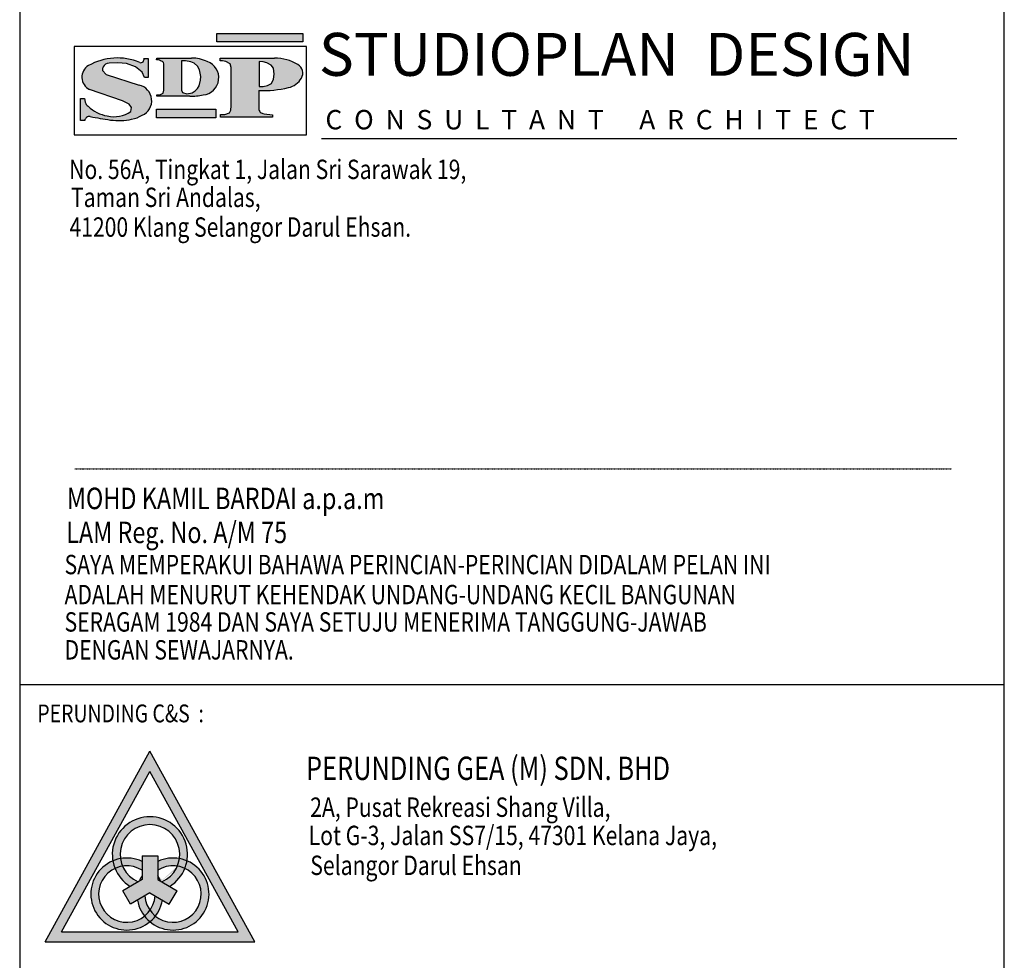
# Model space of a CAD drawing. Units: inches. Extents: x -15604 to 251471, y 189641 to 536085.
# Drawn here: x 56480 to 64887, y 287224 to 295255 of the extents above; entities that cross this region are included whole.
import ezdxf

# ---------------------------------------------------------------- set-up
doc = ezdxf.new("R2010")
doc.units = ezdxf.units.IN
doc.header["$LTSCALE"] = 200
doc.header["$MEASUREMENT"] = 0
doc.linetypes.add('DOT', pattern=[0.25, 0, -0.25])
for name, color, linetype in [('PARKING', 8, 'Continuous'), ('TB', 3, 'Continuous'), ('TBLK', 8, 'Continuous')]:
    doc.layers.add(name, color=color, linetype=linetype)
doc.styles.add('ROMANS', font='romans.shx', dxfattribs={"width": 0.8})
doc.styles.add('SANSSERIFBOLD', font='sasb____.pfb')

msp = doc.modelspace()

# ---------------------------------------------------------------- hatches: boundary and pattern name
at = {"layer": 'PARKING'}
h = msp.add_hatch(color=256, dxfattribs=at)
h.paths.add_polyline_path([(57592.21197883823, 289009.208953121), (56696.72007839946, 287383.5612040561), (58487.70387931666, 287383.5612040329)])
h.paths.add_polyline_path([(57592.21197884313, 288836.5433821013), (58346.69928101452, 287466.8709329878), (56837.72467670422, 287466.8709329878)], flags=16)
edge = h.paths.add_edge_path(flags=0)
edge.add_ellipse((57592.21197885225, 288128.6826358543), major_axis=(-6.741085280261705, 321.1764942842664), ratio=0.9999999994662073, start_angle=258.910871635303, end_angle=458.68435066766096, ccw=False)
edge.add_ellipse((57592.21197885225, 288128.6826358543), major_axis=(-6.741085280261705, 321.1764942842664), ratio=0.9999999994662073, start_angle=210.5618520273634, end_angle=258.910871635303, ccw=False)
edge.add_ellipse((57789.03938575574, 287790.1152243664), major_axis=(11.41592967023308, 307.4185600163826), ratio=0.9999999996651726, start_angle=142.3484636628032, end_angle=339.2382888140621, ccw=False)
edge.add_ellipse((57789.03938575574, 287790.1152243664), major_axis=(11.41592967023308, 307.4185600163826), ratio=0.9999999996651726, start_angle=101.90650395983522, end_angle=142.3484636628032, ccw=False)
edge.add_ellipse((57395.38457194879, 287790.1152243199), major_axis=(22.78206153521451, 306.7857105458755), ratio=0.9999999997729034, start_angle=27.135419854416227, end_angle=224.0252450335684, ccw=False)
edge.add_ellipse((57395.38457194879, 287790.1152243199), major_axis=(22.78206153521451, 306.7857105458755), ratio=0.9999999997729034, start_angle=-20.78779439814889, end_angle=27.135419854416227, ccw=False)
edge = h.paths.add_edge_path(flags=0)
edge.add_ellipse((57592.21197885225, 288128.6826358543), major_axis=(0.009583517344878431, 254.5994465448844), ratio=0.9999999992005594, start_angle=246.76235899190368, end_angle=473.241954402614, ccw=False)
edge.add_ellipse((57592.21197885225, 288128.6826358543), major_axis=(0.009583517344878431, 254.5994465448844), ratio=0.9999999992005594, start_angle=203.4338530929836, end_angle=246.76235899190368, ccw=False)
edge.add_ellipse((57789.03938575574, 287790.1152243664), major_axis=(-28.81874551258423, 239.2532678655035), ratio=0.999999999744761, start_angle=118.36889763683789, end_angle=344.27214908227415, ccw=False)
edge.add_ellipse((57789.03938575574, 287790.1152243664), major_axis=(-28.81874551258423, 239.2532678655035), ratio=0.999999999744761, start_angle=86.87733697022492, end_angle=118.36889763683789, ccw=False)
edge.add_ellipse((57395.38457194879, 287790.1152243199), major_axis=(18.27606043065432, 240.2886429545887), ratio=0.9999999997334077, start_angle=13.208971733441672, end_angle=239.1122232069079, ccw=False)
edge.add_ellipse((57395.38457194879, 287790.1152243199), major_axis=(18.27606043065432, 240.2886429545887), ratio=0.9999999997334077, start_angle=-28.348004256653383, end_angle=13.208971733441672, ccw=False)
edge = h.paths.add_edge_path(flags=0)
edge.add_line((57682.05807523317, 287901.7162861499), (57685.81558624394, 287899.5279080684))
edge.add_ellipse((57395.38457194879, 287790.1152243199), major_axis=(-113.0700600072819, 286.097284653164), ratio=0.9999999985774746, start_angle=269.70610511828147, end_angle=279.51317167842234, ccw=False)
h = msp.add_hatch(color=256, dxfattribs=at)
edge = h.paths.add_edge_path()
edge.add_ellipse((57789.039385825, 287790.1152243431), major_axis=(88.74343367363207, 294.5523679513634), ratio=0.9999999985710372, start_angle=353.87822594849877, end_angle=366.4252820400685, ccw=False)
edge.add_ellipse((57592.21197886006, 288128.6826358543), major_axis=(-2.999753509996062, 321.233223982707), ratio=0.9999999996640383, start_angle=259.578234189056, end_angle=459.3517132272672)
edge.add_ellipse((57395.38457192086, 287790.1152242966), major_axis=(294.8834178826304, 87.63712233393623), ratio=0.9999999955942217, start_angle=83.78979459042921, end_angle=96.33685060469293, ccw=False)
edge.add_ellipse((57592.21197885532, 288128.6826358543), major_axis=(-3.136470660283291, 254.5801265311346), ratio=0.999999999692251, start_angle=-98.81968089238029, end_angle=97.40796472312047, ccw=False)
edge = h.paths.add_edge_path()
edge.add_ellipse((57592.21197885921, 288128.6826358776), major_axis=(-180.0289952221964, 180.0289952221964), ratio=0.9999999998157453, start_angle=201.7602022849379, end_angle=216.886177186911, ccw=False)
edge.add_ellipse((57789.03938581044, 287790.1152243664), major_axis=(-228.3228457144444, 77.07998812353614), ratio=0.9999999986009424, start_angle=263.81854385376494, end_angle=279.79477670761696, ccw=False)
edge.add_ellipse((57592.21197885325, 288128.6826358311), major_axis=(-306.3372360682956, 96.7330369937601), ratio=0.9999999986306993, start_angle=175.6149920845498, end_angle=187.6379720995417)
edge.add_ellipse((57789.03938589886, 287790.1152243199), major_axis=(-292.1023591675632, 96.50236845246954), ratio=0.9999999953694464, start_angle=265.393694134747, end_angle=277.9407501502401)
edge = h.paths.add_edge_path(flags=17)
edge.add_ellipse((57592.21197886617, 288128.6826358776), major_axis=(81.4288135028056, 241.2265047999306), ratio=0.9999999996117203, start_angle=222.0844054115424, end_angle=265.4129113085937, ccw=False)
edge.add_line((57693.45485861555, 287895.0787883848), (57761.32463613449, 287855.5513636861))
edge.add_ellipse((57592.21197887474, 288128.6826358543), major_axis=(-123.1893364451309, 296.6886753309375), ratio=0.9999999996791428, start_angle=189.2153243869078, end_angle=225.5413640035812)
edge.add_ellipse((57789.03938582742, 287790.1152243431), major_axis=(-228.8008142345214, 75.64941425130213), ratio=0.9999999983503254, start_angle=263.4599293919318, end_angle=279.4361622461452)
edge = h.paths.add_edge_path(flags=17)
edge.add_line((57423.09932163424, 287855.5513636628), (57490.96909913175, 287895.0787883615))
edge.add_ellipse((57592.21197885703, 288128.6826358543), major_axis=(91.06511817261033, 237.7562249675453), ratio=0.999999999653635, start_angle=134.1975798912551, end_angle=177.5260858290097, ccw=False)
edge.add_ellipse((57395.38457192746, 287790.1152243199), major_axis=(-29.20004623813053, 239.2070308792265), ratio=0.999999998800137, start_angle=1.899825407540531, end_angle=17.87605829676761)
edge.add_ellipse((57592.21197885967, 288128.6826358543), major_axis=(74.78219527503758, 312.4218397583617), ratio=0.9999999997418243, start_angle=125.3709323358474, end_angle=161.6969719609713)
edge = h.paths.add_edge_path()
edge.add_ellipse((57592.21197886338, 288128.6826358311), major_axis=(297.8022623000722, 120.4723836220438), ratio=0.9999999995971953, start_angle=167.861527719095, end_angle=179.8845077266462)
edge.add_ellipse((57395.38457193438, 287790.1152242966), major_axis=(227.8169731813244, 78.56254310603767), ratio=0.9999999988774455, start_angle=79.83277677625222, end_angle=95.80900962723501, ccw=False)
edge.add_ellipse((57592.21197884971, 288128.6826358776), major_axis=(-34.69490564315252, 252.2243878247318), ratio=0.9999999995778636, start_angle=90.2816134062789, end_angle=105.40758830590059, ccw=False)
edge.add_ellipse((57395.384571926, 287790.1152242966), major_axis=(294.8764990297818, 87.66039960622771), ratio=0.9999999956745483, start_angle=83.78527176888953, end_angle=96.33232778308339)
edge = h.paths.add_edge_path()
edge.add_line((57525.56419571582, 287992.9104704601), (57525.56419571582, 288068.8440532436))
edge.add_ellipse((57395.38457196777, 287790.1152242966), major_axis=(15.44394472895681, 307.2425411796315), ratio=0.9999999994794619, start_angle=-22.15718776863732, end_angle=13.21897042903471)
edge.add_ellipse((57592.21197885392, 288128.6826358776), major_axis=(-57.49300580846324, 248.0230486304687), ratio=0.9999999989567909, start_angle=85.06286917598614, end_angle=100.1888440608067)
edge.add_ellipse((57395.3845719204, 287790.1152243199), major_axis=(-31.22166910618124, 238.9515718715215), ratio=0.9999999997308711, start_angle=319.8583667626936, end_angle=361.41534277696434, ccw=False)
edge = h.paths.add_edge_path()
edge.add_ellipse((57592.2119788537, 288128.6826358543), major_axis=(58.01791959080534, 247.9007853420192), ratio=0.9999999989648105, start_angle=259.9324460688269, end_angle=275.0584209539114)
edge.add_ellipse((57789.03938575667, 287790.1152243664), major_axis=(-49.54909247321105, 303.6138697733736), ratio=0.9999999996326864, start_angle=-19.61017587059384, end_angle=15.76598233262987)
edge.add_line((57658.85976198872, 288068.8440532203), (57658.85976198872, 287992.9104704368))
edge.add_ellipse((57789.03938576688, 287790.1152243664), major_axis=(90.20791164999429, 223.4618065050035), ratio=0.9999999998064768, start_angle=373.12363270246647, end_angle=414.68060872324764, ccw=False)
edge = h.paths.add_edge_path()
edge.add_ellipse((57395.38457195667, 287790.1152243199), major_axis=(-152.6502993669339, 267.0849688950684), ratio=0.9999999995494346, start_angle=190.0284431580923, end_angle=202.5089563292778, ccw=False)
edge.add_ellipse((57789.03938575451, 287790.1152243664), major_axis=(-14.1252933882881, 307.305988505536), ratio=0.9999999996366609, start_angle=137.5900298053465, end_angle=334.4798549395922)
edge.add_ellipse((57592.21197886094, 288128.6826358543), major_axis=(-293.2952690659748, 131.0636020893797), ratio=0.9999999996074861, start_angle=182.1685111228378, end_angle=194.1914911305032, ccw=False)
edge.add_ellipse((57789.03938572033, 287790.1152243897), major_axis=(-13.94175624343839, 240.5790384154842), ratio=0.999999999539057, start_angle=138.0706756317956, end_angle=331.8476391893118, ccw=False)
edge = h.paths.add_edge_path()
edge.add_ellipse((57789.03938576706, 287790.1152243664), major_axis=(140.4897848913005, 195.7939391589967), ratio=0.9999999995228296, start_angle=160.8981637556215, end_angle=177.0482187239728)
edge.add_ellipse((57395.38457194578, 287790.1152242966), major_axis=(43.47501221369776, 304.5429655431798), ratio=0.9999999996251425, start_angle=240.3831036844042, end_angle=268.3445501937549)
edge.add_line((57698.54447779453, 287737.860406662), (57635.85246281803, 287774.3722974071))
edge.add_ellipse((57395.38457194864, 287790.1152243199), major_axis=(-40.09506933762712, 237.6237187956186), ratio=0.999999999704551, start_angle=225.1852497008481, end_angle=256.6768103531194, ccw=False)
edge = h.paths.add_edge_path()
edge.add_ellipse((57789.03938572422, 287790.1152244129), major_axis=(210.0534944338311, 224.7532512343763), ratio=0.9999999976596011, start_angle=170.8049665882759, end_angle=183.2854797885996)
edge.add_ellipse((57395.38457191387, 287790.1152242966), major_axis=(-207.8855179480609, 226.7600183873197), ratio=0.9999999974531434, start_angle=177.2647364339854, end_angle=189.74524963445)
edge.add_ellipse((57789.03938574368, 287790.1152243897), major_axis=(170.400478681076, 170.400478681076), ratio=0.9999999977070584, start_angle=170.2372495188621, end_angle=186.3873045115458, ccw=False)
edge.add_ellipse((57395.38457196307, 287790.1152243199), major_axis=(150.2886761890308, 188.3771754577257), ratio=0.9999999988963642, start_angle=257.1958148924915, end_angle=273.3458698324471, ccw=False)
edge = h.paths.add_edge_path(flags=17)
edge.add_ellipse((57395.3845719536, 287790.1152243199), major_axis=(-168.1752851720507, 172.5969865531415), ratio=0.9999999976919454, start_angle=174.3560970032464, end_angle=190.5061519956591)
edge.add_ellipse((57789.03938575878, 287790.1152243664), major_axis=(-2.500357165360479, 240.9696962300405), ratio=0.9999999996737836, start_angle=93.15119596812389, end_angle=124.6427566327649, ccw=False)
edge.add_line((57548.5714949705, 287774.3722974071), (57485.87947999554, 287737.8604066853))
edge.add_ellipse((57789.03938575613, 287790.1152243664), major_axis=(-76.24188455316586, 298.0330008235717), ratio=0.9999999994232877, start_angle=85.4303217008394, end_angle=113.3917682258571)
edge = h.paths.add_edge_path()
edge.add_ellipse((57592.2119788582, 288128.6826358543), major_axis=(295.3378494998851, 126.3935809314308), ratio=0.9999999996041167, start_angle=166.7176214532665, end_angle=178.7406014608469, ccw=False)
edge.add_ellipse((57395.38457192474, 287790.1152242966), major_axis=(-33.80070724793541, 305.7678968172385), ratio=0.9999999997541111, start_angle=16.58032725444132, end_angle=213.4701524404547)
edge.add_ellipse((57789.03938576493, 287790.1152243664), major_axis=(211.6267003709049, 223.2725557454578), ratio=0.9999999975521501, start_angle=171.2073438029705, end_angle=183.6878570030404, ccw=False)
edge.add_ellipse((57395.38457193667, 287790.1152242966), major_axis=(-17.89083231146503, 240.3176323744884), ratio=0.9999999998585442, start_angle=20.578109623572914, end_angle=214.3550732518693, ccw=False)
msp.add_hatch(color=256, dxfattribs=at).paths.add_polyline_path([(57525.56419571582, 287915.2270063643), (57359.78816660031, 287818.6788851214), (57426.87179646052, 287703.4942742208), (57592.2119789028, 287799.788557836), (57757.552161248, 287703.4942741976), (57824.63579115517, 287818.6788851679), (57658.85976198872, 287915.2270064573), (57658.85976198871, 288116.2615923288), (57525.56419571582, 288116.2615923055)])
at = {"layer": 'TB'}
for points in [[(58896.61767382428, 295137.6107983959), (58163.57426388758, 295137.6107983959), (58163.57426388758, 295065.7666163465), (58896.61767382428, 295065.7666163465)], [(57649.75636191585, 294491.4675729556), (57649.75636191585, 294417.4411694906), (58156.03954778869, 294417.4411694906), (58156.03954778869, 294491.4675729556)]]:
    msp.add_hatch(color=5, dxfattribs=at).paths.add_polyline_path(points)
h = msp.add_hatch(color=5, dxfattribs=at)
edge = h.paths.add_edge_path()
edge.add_line((57576.24948661047, 294924.3643067707), (57576.24948661047, 294761.3478455407))
edge.add_line((57576.24948661047, 294761.3478455406), (57545.46506176378, 294761.3478455406))
edge.add_line((57545.46506176378, 294761.3478455406), (57526.99448680037, 294807.4846460937))
edge.add_line((57526.99448680037, 294807.4846460937), (57470.04348055817, 294853.6214466288))
edge.add_line((57470.04348055817, 294853.6214466289), (57393.08261830296, 294881.3034830776))
edge.add_line((57393.08261830296, 294881.3034830775), (57319.19991854484, 294887.4549979981))
edge.add_line((57319.19991854484, 294887.4549979981), (57243.77833739972, 294884.3792405183))
edge.add_arc((57246.22256252134, 294824.4436553229), 59.98540330067823, 92.33527754736443, 152.5629590670565)
edge.add_arc((57243.12757426647, 294826.0504840579), 56.49816214453794, 152.5629589555717, 184.797237086255)
edge.add_line((57186.82733121798, 294821.3255545989), (57217.61175618563, 294787.4920032491))
edge.add_line((57217.61175618563, 294787.4920032491), (57499.28862435527, 294696.7565003))
edge.add_arc((57471.30201422495, 294563.4141435593), 136.2476952016409, -66.58042986148979, 78.14651132973643, ccw=False)
edge.add_arc((57369.81746277909, 294714.3644582609), 316.8353405030976, 282.0904683492294, 299.4211919473285, ccw=False)
edge.add_arc((57328.18750408405, 294908.7086019871), 515.5882012664222, 261.7891313575135, 282.09046833895474, ccw=False)
edge.add_arc((57762.2777360292, 297917.0436618259), 3555.080619701718, 258.9708435706455, 261.789131364128, ccw=False)
edge.add_arc((57074.70492471689, 294389.3733080656), 38.97203651456257, 78.97084354802557, 173.490099543904)
edge.add_line((57035.98416898819, 294393.7917586866), (57000.58230029241, 294393.7917586866))
edge.add_line((57000.58230029241, 294393.7917586866), (57000.58230029241, 294581.4144989062))
edge.add_line((57000.58230029241, 294581.4144989062), (57034.44488781763, 294581.4144989062))
edge.add_line((57034.44488781763, 294581.4144989062), (57040.60201268128, 294550.6567050165))
edge.add_arc((57093.53650123037, 294561.2531820324), 53.98467748448872, 191.319901885186, 238.3751016962338)
edge.add_arc((57272.21398658012, 294725.5597427578), 295.0559388065762, 225.4517274396009, 261.4576627867133)
edge.add_arc((57287.95955056208, 294669.3138953426), 242.9538585753306, 255.8061180402455, 305.7844436240218)
edge.add_line((57430.02376822977, 294472.2242318513), (57434.64121207886, 294506.0580026016))
edge.add_line((57434.64121207885, 294506.0580026016), (57414.63135588442, 294533.7400390497))
edge.add_line((57414.63135588443, 294533.7400390497), (57357.68034976317, 294562.959954239))
edge.add_line((57357.68034976317, 294562.959954239), (57076.00388137706, 294659.8469720893))
edge.add_arc((57126.26775534676, 294763.8446053034), 115.5074228808699, 121.00488470601269, 244.2047098457321, ccw=False)
edge.add_arc((57312.47334101283, 294433.515519336), 494.6694038269204, 67.03909275495829, 119.78224038819911, ccw=False)
edge.add_arc((57513.87881673175, 294915.9540338232), 28.24937813634156, 252.6302835160362, 377.3204321314606)
edge.add_line((57540.84721813117, 294924.3643067707), (57576.24948661047, 294924.3643067707))
h = msp.add_hatch(color=5, dxfattribs=at)
edge = h.paths.add_edge_path()
edge.add_line((57649.92548292562, 294927.0530164135), (57948.33173908934, 294927.0530164135))
edge.add_arc((57948.33173905208, 294606.0615272316), 320.9914891818052, 65.39053930754051, 89.99999999335091, ccw=False)
edge.add_arc((58032.52556969345, 294758.8412163926), 147.5952028267393, -84.30464403656259, 70.41404774587932, ccw=False)
edge.add_arc((57944.36764646145, 295110.5659970398), 509.0798341459094, 268.64493017346257, 281.6506067453257, ccw=False)
edge.add_line((57932.32881182444, 294601.6285313384), (57649.92548292562, 294601.6285313384))
edge.add_line((57649.92548292562, 294601.6285313384), (57649.92548292562, 294612.9150120932))
edge.add_line((57649.92548292562, 294612.9150120932), (57681.93133745542, 294616.6770992374))
edge.add_line((57681.93133745542, 294616.6770992375), (57705.46474831531, 294627.9635799729))
edge.add_line((57705.46474831531, 294627.9635799728), (57711.11291077358, 294653.3579971411))
edge.add_line((57711.11291077358, 294653.3579971411), (57711.11291077358, 294879.0858571357))
edge.add_arc((57691.32951544454, 294879.0858571401), 19.78339532903513, 359.9999999873697, 424.5946240711899)
edge.add_arc((57180.41024761517, 293803.3528821371), 1210.682186892807, 64.59462406879425, 66.30885268743212)
edge.add_line((57666.8699705424, 294912.0044485136), (57648.0431618494, 294912.0044485136))
edge.add_line((57648.0431618494, 294912.0044485136), (57649.92548292562, 294927.0530164135))
h.paths.add_polyline_path([(57862.66933996914, 294904.4802742835), (57862.66933996914, 294653.3579971411), (57871.14138397648, 294632.6662985831), (57906.91228032129, 294622.3204492954), (57953.03834125622, 294629.8446235444), (57977.51331246799, 294646.7742349771), (57998.22284196025, 294667.4659335337), (58013.28420887327, 294689.0982635773), (58024.58053397129, 294737.0654228552), (58026.46325477055, 294770.9246457581), (58015.16692973302, 294825.4755671797), (57998.22284196025, 294857.4535270921), (57969.98242908948, 294882.8479442599), (57940.80085571083, 294895.0750565011), (57894.6751945594, 294904.4802742835)], flags=16)
h = msp.add_hatch(color=5, dxfattribs=at)
edge = h.paths.add_edge_path()
edge.add_line((58190.53424017663, 294926.6067266077), (58656.53943433301, 294926.6067266077))
edge.add_arc((58656.53943428155, 294534.5509240316), 392.0558025760459, 59.4451031838899, 89.99999999247808, ccw=False)
edge.add_arc((58812.67486933888, 294799.0364879084), 84.92246413853286, -30.352168270153072, 59.4451032027597, ccw=False)
edge.add_arc((58735.30885862183, 294844.3400808608), 174.5768848252201, 283.3268582593525, 329.64783174055185, ccw=False)
edge.add_arc((58568.78376561963, 295547.3187201931), 897.0099778912045, 266.9947859448487, 283.3268582396822, ccw=False)
edge.add_line((58521.75637264542, 294651.5423391993), (58521.75637264542, 294496.8184430302))
edge.add_arc((58566.16771131965, 294496.8184430661), 44.411338674232, 180.0000000464166, 270.0494181342667)
edge.add_line((58566.206016501, 294452.4071209112), (58639.33306903455, 294443.8113245142))
edge.add_line((58639.33306903455, 294443.8113245143), (58639.33306903455, 294422.3218335418))
edge.add_line((58639.33306903455, 294422.3218335418), (58193.40210099762, 294422.3218335418))
edge.add_line((58193.40210099763, 294422.3218335418), (58193.40210099763, 294445.2438841074))
edge.add_line((58193.40210099763, 294445.2438841074), (58230.68229269249, 294445.2438841074))
edge.add_line((58230.68229269249, 294445.2438841074), (58272.26447545014, 294461.0029172885))
edge.add_line((58272.26447545014, 294461.0029172885), (58283.73511910659, 294481.059629249))
edge.add_line((58283.73511910659, 294481.059629249), (58286.60297998807, 294518.3079340031))
edge.add_line((58286.60297998807, 294518.3079340031), (58286.60297998807, 294846.3796593277))
edge.add_line((58286.60297998807, 294846.3796593276), (58276.56606678987, 294879.3300658641))
edge.add_line((58276.56606678987, 294879.3300658641), (58239.28547531147, 294897.9542182504))
edge.add_line((58239.28547531147, 294897.9542182504), (58210.60846635656, 294903.6846760228))
edge.add_line((58210.60846635656, 294903.6846760228), (58190.53424017664, 294902.252116449))
edge.add_line((58190.53424017663, 294902.252116449), (58190.53424017663, 294926.6067266077))
h.paths.add_polyline_path([(58526.05796398513, 294897.9542182504), (58526.05796398513, 294683.0601861612), (58559.03696412379, 294683.0601861612), (58594.88342523944, 294693.0885421511), (58629.29615583635, 294710.2801349257), (58646.5025211953, 294746.0956606485), (58653.6715735725, 294790.5072022065), (58647.93625171403, 294842.0817611099), (58626.42829507584, 294866.4363713074), (58589.14810344146, 294886.4933026677), (58559.03696412379, 294893.6563200523)], flags=16)

# ---------------------------------------------------------------- linework, layer by layer
at = {"layer": 'PARKING'}
for p, q in [((56696.72007839946, 287383.5612040561), (57592.21197883823, 289009.208953121)), ((58487.70387931664, 287383.5612040329), (57592.21197883823, 289009.208953121)), ((56837.72467670421, 287466.8709329878), (57592.21197884312, 288836.5433821012)), ((58346.69928101453, 287466.8709329878), (57592.21197884312, 288836.5433821012)), ((56837.72467670421, 287466.8709329878), (58346.69928101453, 287466.8709329878)), ((56696.72007839946, 287383.5612040561), (58487.70387931664, 287383.5612040329))]:
    msp.add_line(p, q, dxfattribs=at)
at = {"layer": 'PARKING', "color": 2}
for p, q in [((57525.56419571581, 288116.2615923055), (57525.56419571581, 287915.2270063875)), ((57525.56419571581, 288116.2615923055), (57658.85976198872, 288116.2615923055)), ((57658.85976198872, 288116.2615923055), (57658.85976198872, 287915.2270064341)), ((57525.56419571581, 287915.2270063875), (57359.78816659036, 287818.6788851214)), ((57658.85976198872, 287915.2270064341), (57824.63579114543, 287818.6788851912)), ((57426.87179645979, 287703.4942741976), (57359.78816659036, 287818.6788851214)), ((57592.21197889127, 287799.7885578593), (57426.87179645979, 287703.4942741976)), ((57592.21197889127, 287799.7885578593), (57757.55216125841, 287703.4942741976)), ((57757.55216125841, 287703.4942741976), (57824.63579114543, 287818.6788851912))]:
    msp.add_line(p, q, dxfattribs=at)
for centre, major_axis, ratio, start_param, end_param in [((57592.21197885225, 288128.6826358543), (-6.741085280261705, 321.1764942842664), 0.9999999994662071, 3.674997596974588, 8.849401728947887), ((57592.21197885225, 288128.6826358543), (0.009583517344878431, 254.5994465448844), 0.9999999992005594, 3.550590546491013, 9.015855351194245), ((57395.38457194879, 287790.1152243199), (22.78206153521451, 306.7857105458755), 0.9999999997729033, -0.3628154564753323, 4.61582348587556), ((57789.03938575574, 287790.1152243664), (11.41592967023308, 307.4185600163826), 0.9999999996651726, 1.778604023295763, 6.757242965739229), ((57395.38457194879, 287790.1152243199), (18.27606043065432, 240.2886429545887), 0.9999999997334077, -0.4947660106479688, 4.722926996583486), ((57789.03938575574, 287790.1152243664), (-28.81874551258423, 239.2532678655035), 0.9999999997447612, 1.516295575495018, 6.73398858277381), ((57789.03938575574, 287790.1152243664), (-251.5212172894844, 177.1258640155863), 0.9999999988588409, 0.07114036560305137, 0.242305967220201), ((57395.38457194879, 287790.1152243199), (-113.0700600072819, 286.0972846531639), 0.9999999985774748, 4.707259547043942, 4.878425148480635)]:
    msp.add_ellipse(centre, major_axis=major_axis, ratio=ratio, start_param=start_param, end_param=end_param, dxfattribs=at)
at = {"layer": 'TB', "color": 5}
for p, q in [((58163.57426388758, 295065.7666163465), (58163.57426388758, 295137.6107983959)), ((58163.57426388758, 295137.6107983959), (58896.61767382428, 295137.6107983959)), ((58896.61767382428, 295065.7666163465), (58163.57426388758, 295065.7666163465)), ((58896.61767382428, 295137.6107983959), (58896.61767382428, 295065.7666163465)), ((58929.4060764735, 295025.0688754135), (56946.59616291725, 295025.0688754135)), ((56946.59616291725, 295025.0688754135), (56946.59616291725, 294270.8172603237)), ((58929.4060764735, 294270.8172603237), (58929.4060764735, 295025.0688754135)), ((57540.84721813117, 294924.3643067706), (57576.24948661047, 294924.3643067706)), ((57576.24948661047, 294924.3643067706), (57576.24948661047, 294761.3478455406)), ((57648.0431618494, 294912.0044485136), (57649.92548292562, 294927.0530164135)), ((57666.86997054239, 294912.0044485136), (57648.0431618494, 294912.0044485136)), ((57649.92548292562, 294927.0530164135), (57948.33173908934, 294927.0530164135)), ((57862.66933996913, 294904.4802742835), (57862.66933996913, 294653.3579971411)), ((57894.6751945594, 294904.4802742835), (57862.66933996913, 294904.4802742835)), ((57940.80085571083, 294895.0750565011), (57894.6751945594, 294904.4802742835)), ((57969.98242908949, 294882.8479442599), (57940.80085571083, 294895.0750565011)), ((58190.53424017664, 294926.6067266077), (58656.53943433301, 294926.6067266077)), ((58190.53424017664, 294902.252116449), (58190.53424017664, 294926.6067266077)), ((58210.60846635656, 294903.6846760228), (58190.53424017664, 294902.252116449)), ((58239.28547531148, 294897.9542182504), (58210.60846635656, 294903.6846760228)), ((58276.56606678988, 294879.3300658641), (58239.28547531148, 294897.9542182504)), ((58526.05796398513, 294897.9542182504), (58526.05796398513, 294683.0601861612)), ((58559.03696412379, 294893.6563200523), (58526.05796398513, 294897.9542182504)), ((58589.14810344146, 294886.4933026677), (58559.03696412379, 294893.6563200523)), ((57186.82733121798, 294821.3255545989), (57217.61175618564, 294787.4920032491)), ((57319.19991854484, 294887.4549979981), (57243.77833739971, 294884.3792405182)), ((57393.08261830296, 294881.3034830776), (57319.19991854484, 294887.4549979981)), ((57470.04348055818, 294853.6214466289), (57393.08261830296, 294881.3034830776)), ((57526.99448680038, 294807.4846460937), (57470.04348055818, 294853.6214466289)), ((57711.11291077358, 294653.3579971411), (57711.11291077358, 294879.0858571357)), ((57998.22284196026, 294857.4535270921), (57969.98242908949, 294882.8479442599)), ((58015.16692973302, 294825.4755671797), (57998.22284196026, 294857.4535270921)), ((58026.46325477054, 294770.9246457581), (58015.16692973302, 294825.4755671797)), ((58286.60297998808, 294846.3796593276), (58276.56606678988, 294879.3300658641)), ((58286.60297998808, 294518.3079340031), (58286.60297998808, 294846.3796593276)), ((58626.42829507585, 294866.4363713074), (58589.14810344146, 294886.4933026677)), ((58647.93625171403, 294842.08176111), (58626.42829507585, 294866.4363713074)), ((58653.6715735725, 294790.5072022065), (58647.93625171403, 294842.08176111)), ((57217.61175618564, 294787.4920032491), (57499.28862435528, 294696.7565003)), ((57545.46506176378, 294761.3478455406), (57526.99448680038, 294807.4846460937)), ((57576.24948661047, 294761.3478455406), (57545.46506176378, 294761.3478455406)), ((58013.28420887327, 294689.0982635773), (58024.5805339713, 294737.0654228552)), ((58024.5805339713, 294737.0654228552), (58026.46325477054, 294770.9246457581)), ((58629.29615583635, 294710.2801349257), (58646.50252119529, 294746.0956606485)), ((58646.50252119529, 294746.0956606485), (58653.6715735725, 294790.5072022065)), ((57357.68034976318, 294562.959954239), (57076.00388137707, 294659.8469720893)), ((57705.46474831531, 294627.9635799728), (57711.11291077358, 294653.3579971411)), ((57862.66933996913, 294653.3579971411), (57871.14138397647, 294632.6662985831)), ((57953.03834125622, 294629.8446235444), (57977.51331246799, 294646.7742349771)), ((57977.51331246799, 294646.7742349771), (57998.22284196026, 294667.4659335337)), ((57998.22284196026, 294667.4659335337), (58013.28420887327, 294689.0982635773)), ((58521.75637264541, 294651.5423391993), (58521.75637264541, 294496.8184430302)), ((58526.05796398513, 294683.0601861612), (58559.03696412379, 294683.0601861612)), ((58559.03696412379, 294683.0601861612), (58594.88342523944, 294693.088542151)), ((58594.88342523944, 294693.088542151), (58629.29615583635, 294710.2801349257)), ((57000.5823002924, 294393.7917586867), (57000.5823002924, 294581.4144989062)), ((57000.5823002924, 294581.4144989062), (57034.44488781763, 294581.4144989062)), ((57034.44488781763, 294581.4144989062), (57040.60201268128, 294550.6567050165)), ((57414.63135588443, 294533.7400390498), (57357.68034976318, 294562.959954239)), ((57649.92548292562, 294612.9150120932), (57681.93133745542, 294616.6770992375)), ((57649.92548292562, 294601.6285313384), (57649.92548292562, 294612.9150120932)), ((57932.32881182444, 294601.6285313384), (57649.92548292562, 294601.6285313384)), ((57681.93133745542, 294616.6770992375), (57705.46474831531, 294627.9635799728)), ((57871.14138397647, 294632.6662985831), (57906.9122803213, 294622.3204492953)), ((57906.9122803213, 294622.3204492953), (57953.03834125622, 294629.8446235444)), ((57434.64121207886, 294506.0580026016), (57414.63135588443, 294533.7400390498)), ((57430.02376822977, 294472.2242318513), (57434.64121207886, 294506.0580026016)), ((57649.75636191585, 294491.4675729565), (58156.03954778869, 294491.4675729565)), ((57649.75636191585, 294417.4411694906), (57649.75636191585, 294491.4675729565)), ((58156.03954778869, 294491.4675729565), (58156.03954778869, 294417.4411694906)), ((58272.26447545014, 294461.0029172885), (58283.7351191066, 294481.059629249)), ((58283.7351191066, 294481.059629249), (58286.60297998808, 294518.3079340031)), ((57035.98416898819, 294393.7917586867), (57000.5823002924, 294393.7917586867)), ((58156.03954778869, 294417.4411694906), (57649.75636191585, 294417.4411694906)), ((58193.40210099763, 294422.3218335418), (58193.40210099763, 294445.2438841074)), ((58193.40210099763, 294445.2438841074), (58230.68229269249, 294445.2438841074)), ((58639.33306903456, 294422.3218335418), (58193.40210099763, 294422.3218335418)), ((58230.68229269249, 294445.2438841074), (58272.26447545014, 294461.0029172885)), ((58566.206016501, 294452.4071209112), (58639.33306903456, 294443.8113245143)), ((58639.33306903456, 294443.8113245143), (58639.33306903456, 294422.3218335418)), ((56946.59616291725, 294270.8172603237), (58929.4060764735, 294270.8172603237)), ((64481.22649506626, 294237.4276596425), (59056.46480957649, 294237.4276596425))]:
    msp.add_line(p, q, dxfattribs=at)
at = {"layer": 'TB', "color": 5, "linetype": 'DOT', "ltscale": 0.003}
msp.add_line((56950.75946308873, 291421.3514716568), (64436.07857165133, 291421.3514716568), dxfattribs=at)
at = {"layer": 'TB', "color": 5}
for centre, radius, start, end in [((57312.47334101282, 294433.515519336), 494.6694038269204, 67.03909275495828, 119.7822403881992), ((57513.87881673175, 294915.9540338232), 28.24937813634156, 252.6302835160362, 17.32043213146059), ((57180.41024761517, 293803.3528821371), 1210.682186892807, 64.59462406879425, 66.30885268743212), ((57691.32951544455, 294879.08585714), 19.78339532903513, 359.9999999873697, 64.59462407118991), ((57948.33173905208, 294606.0615272316), 320.9914891818052, 65.39053930754044, 89.9999999933509), ((58032.52556969345, 294758.8412163926), 147.5952028267393, 275.6953559634374, 70.41404774587922), ((58656.53943428154, 294534.5509240316), 392.0558025760459, 59.44510318388986, 89.99999999247815), ((57126.26775534677, 294763.8446053034), 115.5074228808699, 121.0048847060127, 244.2047098457321), ((57243.12757426647, 294826.0504840579), 56.49816214453794, 152.5629589555717, 184.797237086255), ((57246.22256252135, 294824.443655323), 59.98540330067823, 92.33527754736443, 152.5629590670565), ((58812.67486933888, 294799.0364879085), 84.92246413853286, 329.6478317298469, 59.4451032027597), ((58735.30885862184, 294844.3400808608), 174.5768848252201, 283.3268582593525, 329.6478317405519), ((57471.30201422496, 294563.4141435593), 136.2476952016409, 293.4195701385102, 78.14651132973636), ((58568.78376561964, 295547.3187201931), 897.0099778912045, 266.9947859448487, 283.3268582396822), ((57944.36764646145, 295110.5659970398), 509.0798341459094, 268.6449301734625, 281.6506067453257), ((57093.53650123037, 294561.2531820325), 53.98467748448872, 191.319901885186, 238.3751016962338), ((57272.21398658013, 294725.5597427578), 295.0559388065762, 225.4517274396009, 261.4576627867133), ((58566.16771131965, 294496.8184430661), 44.411338674232, 180.0000000464166, 270.0494181342667), ((57074.70492471689, 294389.3733080656), 38.97203651456257, 78.97084354802557, 173.490099543904), ((57762.27773602921, 297917.0436618259), 3555.080619701718, 258.9708435706455, 261.789131364128), ((57287.95955056208, 294669.3138953426), 242.9538585753306, 255.8061180402455, 305.7844436240218), ((57328.18750408404, 294908.7086019871), 515.5882012664222, 261.7891313575135, 282.0904683389547), ((57369.8174627791, 294714.3644582609), 316.8353405030976, 282.0904683492294, 299.4211919473285)]:
    msp.add_arc(centre, radius, start, end, dxfattribs=at)
at = {"layer": 'TBLK', "color": 5}
for p, q in [((56480.362942764, 318306.3609866604), (56480.362942764, 262217.8357723735)), ((64886.66446036962, 262217.8357672736), (64886.66446036962, 318329.8986258306)), ((56480.35957399812, 289578.3028212916), (64886.66112565491, 289578.3028161005))]:
    msp.add_line(p, q, dxfattribs=at)

# ---------------------------------------------------------------- texts
at = {"layer": 'TB', "color": 5, "style": 'SANSSERIFBOLD'}
for s, height, p in [('STUDIOPLAN  DESIGN', 366.4253033233026, (59034.99514711919, 294775.6165668598)), ('C  O  N  S  U  L  T  A  N  T      A  R  C  H  I  T  E  C  T', 165.4613814117667, (59090.52586875399, 294318.5899058548))]:
    msp.add_text(s, height=height, dxfattribs=at).set_placement(p)
at = {"layer": 'TB', "color": 5, "style": 'ROMANS', "width": 0.8}
for s, height, p in [('No. 56A, Tingkat 1, Jalan Sri Sarawak 19,', 165.4906136539954, (56902.80732965135, 293894.2963646965)), ('Taman Sri Andalas,', 165.4906136539954, (56918.45914646388, 293655.5422309794)), ('41200 Klang Selangor Darul Ehsan.', 165.4906136539954, (56905.33020977188, 293401.8305245839)), ('MOHD KAMIL BARDAI a.p.a.m', 183.4787238337776, (56882.98625057047, 291075.9956214532)), ('LAM Reg. No. A/M 75', 183.4787238337776, (56877.26929528711, 290786.0653403352)), ('SAYA MEMPERAKUI BAHAWA PERINCIAN-PERINCIAN DIDALAM PELAN INI', 165.4906136539954, (56863.57696182272, 290520.3665407926)), ('ADALAH MENURUT KEHENDAK UNDANG-UNDANG KECIL BANGUNAN', 165.4906136539954, (56863.57696182272, 290264.1476392448)), ('SERAGAM 1984 DAN SAYA SETUJU MENERIMA TANGGUNG-JAWAB', 165.4906136539954, (56863.57696182272, 290030.6508282765)), ('DENGAN SEWAJARNYA.', 165.4906136539954, (56863.57696182272, 289792.1995518478)), ('PERUNDING GEA (M) SDN. BHD', 198.8698341356072, (58924.62235963372, 288764.3965295231)), ('2A, Pusat Rekreasi Shang Villa,', 165.7248617796726, (58960.60930594895, 288448.8626571451)), ('Lot G-3, Jalan SS7/15, 47301 Kelana Jaya,', 165.7248617796726, (58947.46178561331, 288207.6590625653)), ('Selangor Darul Ehsan', 165.7248617796726, (58961.34150366241, 287952.7746368686))]:
    msp.add_text(s, height=height, dxfattribs=at).set_placement(p)
at = {"layer": 'TBLK', "color": 5, "style": 'ROMANS', "width": 0.8}
msp.add_text('PERUNDING C&S  :', height=152.2070347913928, dxfattribs=at).set_placement((56631.09975544023, 289256.1106458615))

doc.saveas('drawing.dxf')
